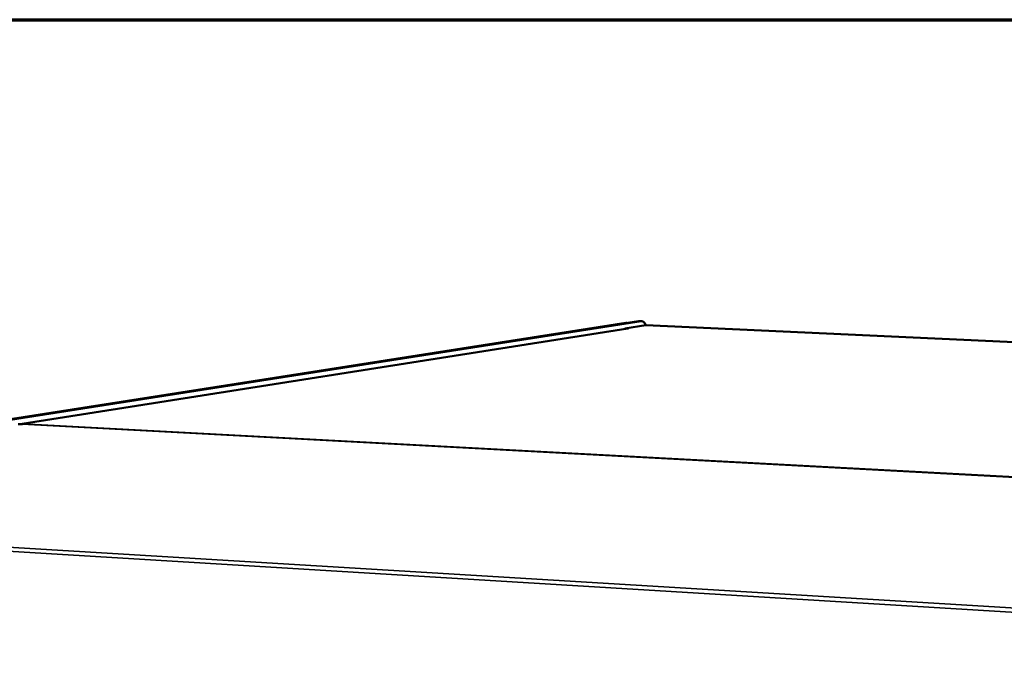
# Model space of a CAD drawing. Units: millimetres. Extents: x 49 to 4380, y 75 to 3075.
# Drawn here: x 3591 to 3867, y 2892 to 3075 of the extents above; entities that cross this region are included whole.
import ezdxf

# ---------------------------------------------------------------- set-up
doc = ezdxf.new("R2010")
doc.units = ezdxf.units.MM
doc.header["$LTSCALE"] = 15
for name, color, linetype, lineweight in [('Border (ISO)', 7, 'Continuous', 70), ('Visible (ISO)', 7, 'Continuous', 50), ('Visible Narrow (ISO)', 7, 'Continuous', 35)]:
    doc.layers.add(name, color=color, linetype=linetype, lineweight=lineweight)

# ---------------------------------------------------------------- blocks, each defined once
blk = doc.blocks.new('Borders Default Border')
at = {"layer": 'Border (ISO)', "flags": 128}
blk.add_lwpolyline([(5, 5), (5, 205), (292, 205), (292, 5), (5, 5)], dxfattribs=at)

msp = doc.modelspace()

# ---------------------------------------------------------------- linework, layer by layer
at = {"layer": 'Visible (ISO)'}
for p, q in [((3579.11, 2961.69), (3760.54, 2990.03)), ((3764.09, 2990.55), (3583, 2962.25)), ((3764.81, 2990.52), (3583.78, 2962.21)), ((3760.69, 2990.04), (3760.54, 2990.03)), ((3760.81, 2990.04), (3760.69, 2990.04)), ((3764.25, 2990.56), (3764.09, 2990.55)), ((3764.96, 2990.52), (3764.25, 2990.56)), ((3761.13, 2988.46), (3591.44, 2961.73)), ((3766.1, 2989.43), (3760.29, 2988.51)), ((3760.29, 2988.51), (3761.31, 2988.47)), ((3760.3, 2988.33), (3760.29, 2988.51)), ((3761.13, 2988.46), (3761.3, 2988.47)), ((3761.31, 2988.47), (3761.3, 2988.47)), ((3761.31, 2988.47), (3761.31, 2988.47)), ((3766.1, 2989.43), (3766.15, 2989.43)), ((4243.33, 2967.43), (3766.15, 2989.43)), ((3591.4, 2961.63), (3590.3, 2961.69)), ((3591.63, 2961.74), (3591.17, 2961.64)), ((3591.63, 2961.74), (3591.4, 2961.63))]:
    msp.add_line(p, q, dxfattribs=at)
at = {"layer": 'Visible (ISO)', "flags": 128}
for points in [[(3536.92, 2883.21, 0.000846), (3535.91, 2866.04, 0.001679), (3535.44, 2857.39, 0.000011), (3534.15, 2831.95, 0.000846), (3534.14, 2831.61, 0.000847), (3533.55, 2818.74, 0.000847), (3533.01, 2805.89, 0.000848), (3532.51, 2793.06, 0.000849), (3532.06, 2780.23, 0.000851), (3531.65, 2767.44, 0.000851), (3531.28, 2754.66, 0.000854), (3530.96, 2741.92, 0.000854), (3530.69, 2729.18, 0.000857), (3530.45, 2716.49, 0.000858), (3530.26, 2703.81, 0.000861), (3530.12, 2691.18, 0.000861), (3530.02, 2678.55, 0.000865), (3529.96, 2665.98, 0.000866)], [(3526.05, 2666.44, -0.000868), (3526.1, 2678.99, -0.000864), (3526.2, 2691.61, -0.000863), (3526.34, 2704.23, -0.00086), (3526.52, 2716.91, -0.000859), (3526.75, 2729.58, -0.000856), (3527.03, 2742.31, -0.000856), (3527.34, 2755.04, -0.000854), (3527.71, 2767.82, -0.000853), (3528.11, 2780.6, -0.000851), (3528.56, 2793.41, -0.000851), (3529.06, 2806.23, -0.000849), (3529.6, 2819.08, -0.000849), (3530.18, 2831.93, -0.000848), (3530.2, 2832.27, -0.000011), (3531.48, 2857.69, -0.001683), (3531.95, 2866.34, -0.000848), (3532.96, 2883.49)], [(3764.81, 2990.52, -0.053113), (3765.03, 2990.52, -0.082412), (3765.17, 2990.49, -0.029209), (3765.39, 2990.37, -0.051166), (3765.51, 2990.29, -0.032579), (3765.6, 2990.19, -0.012555), (3765.82, 2989.93, -0.045754), (3765.94, 2989.73, -0.031692), (3766.08, 2989.42)]]:
    msp.add_lwpolyline(points, format="xyb", dxfattribs=at)
at = {"layer": 'Visible Narrow (ISO)'}
for p, q in [((3760.54, 2990.03), (3760.74, 2990.02)), ((3764.09, 2990.55), (3764.81, 2990.52)), ((3761.3, 2988.47), (3591.63, 2961.74)), ((4243.31, 2967.43), (3766.1, 2989.43)), ((4119.09, 2933.39), (3591.4, 2961.63)), ((4119.48, 2933.5), (3591.63, 2961.74)), ((4093.16, 2896.51), (3551.27, 2929.41)), ((4092.76, 2895.29), (3550.82, 2928.31))]:
    msp.add_line(p, q, dxfattribs=at)

# ---------------------------------------------------------------- block references
at = {"xscale": 15, "yscale": 15, "zscale": 15}
msp.add_blockref('Borders Default Border', (0, 0), dxfattribs=at)

doc.saveas('drawing.dxf')
